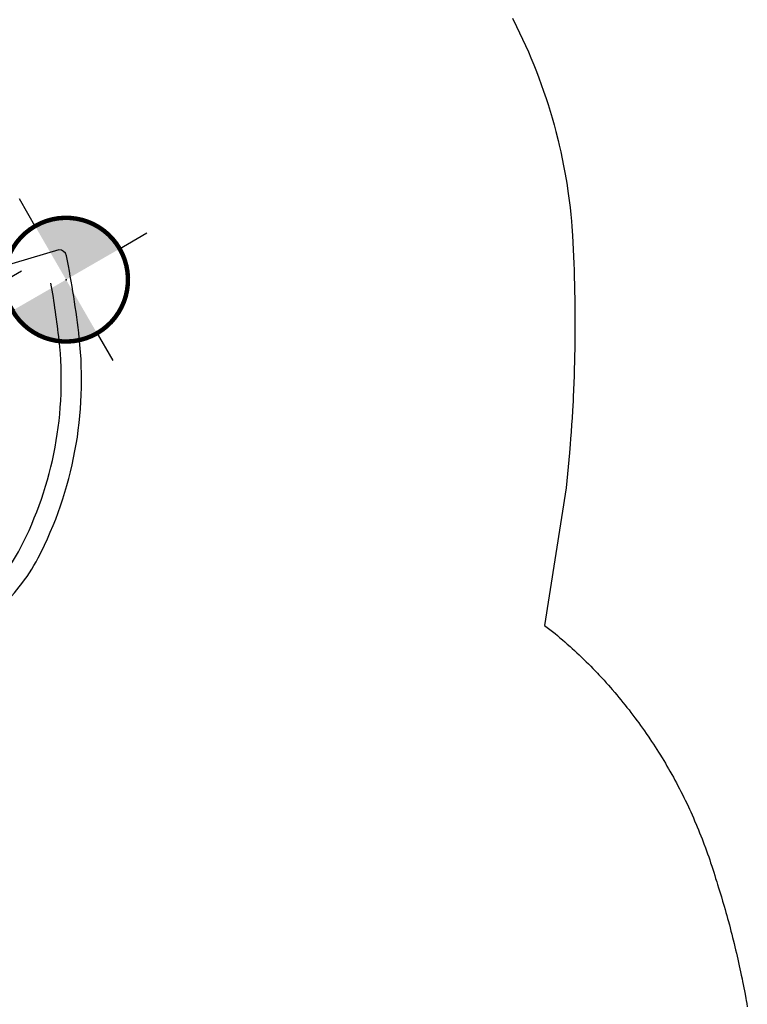
# Model space of a CAD drawing. Extents: x 1163 to 1975, y -1708 to -885.
# Drawn here: x 1842 to 1949, y -1229 to -1083 of the extents above; entities that cross this region are included whole.
import ezdxf

# ---------------------------------------------------------------- set-up
doc = ezdxf.new("R2010")
doc.units = 0
doc.header["$MEASUREMENT"] = 0
doc.layers.get('0').update_dxf_attribs({"color": 5, "linetype": 'CONTINUOUS'})
for name, color, linetype in [('$AUDIT-BAD-LAYER', 7, 'CONTINUOUS'), ('2D_KBPOST', 5, 'CONTINUOUS'), ('2D_KBSLIDE', 2, 'CONTINUOUS'), ('PHASE-1', 6, 'CONTINUOUS')]:
    doc.layers.add(name, color=color, linetype=linetype)
doc.layers.add('FT_FOOTING_IG', color=3, linetype='CONTINUOUS', lineweight=15)
doc.layers.get('FT_FOOTING_IG').off()

# ---------------------------------------------------------------- blocks, each defined once
blk = doc.blocks.new('KBFT1')
at = {"layer": '$AUDIT-BAD-LAYER'}
for p, q in [((0, 8.84), (0, 13.84)), ((-8.84, 0), (-13.84, 0)), ((8.84, 0), (13.84, 0)), ((0, -8.84), (0, -13.84))]:
    blk.add_line(p, q, dxfattribs=at)
at = {"layer": '$AUDIT-BAD-LAYER', "const_width": 0.661}
blk.add_lwpolyline([(-9.17, 0, 1), (9.17, 0, 1)], format="xyb", close=True, dxfattribs=at)
at = {"layer": '$AUDIT-BAD-LAYER'}
blk.add_point((0, 0), dxfattribs=at)
blk.add_point((0, 0), dxfattribs=at)
for points in [[(-2.83, 8.72), (0, 9.17), (0, 0)], [(-7.42, 5.39), (-5.39, 7.42), (0, 0)], [(-5.39, 7.42), (-2.83, 8.72), (0, 0)], [(-8.72, 2.83), (-7.42, 5.39), (0, 0)], [(-9.17, 0), (-8.72, 2.83), (0, 0)], [(5.39, -7.42), (2.83, -8.72), (0, 0)], [(2.83, -8.72), (0, -9.17), (0, 0)], [(9.17, 0), (8.72, -2.83), (0, 0)], [(8.72, -2.83), (7.42, -5.39), (0, 0)], [(7.42, -5.39), (5.39, -7.42), (0, 0)]]:
    blk.add_solid(points, dxfattribs=at)
blk = doc.blocks.new('KBELBS01')
at = {"extrusion": (0, -1, 0)}
blk.add_point((0, 0, 2.3), dxfattribs=at)
at = {"layer": '2D_KBPOST'}
for points in [[(3.14, 2.14), (0.85, 2.78, 0.41072), (-2.86, 0.73), (-3.43, -1.68), (-3.13, -2.15), (-0.9, -2.78, 0.418569), (2.82, -0.67, 0.007414), (3.4, 1.65)], [(44.86, 2.14), (47.15, 2.78, -0.41072), (50.86, 0.73), (51.43, -1.68), (51.13, -2.15), (48.9, -2.78, -0.418569), (45.18, -0.67, -0.007414), (44.6, 1.65)]]:
    blk.add_lwpolyline(points, format="xyb", close=True, dxfattribs=at)
for points in [[(2.02, 1.48), (3.13, 2.1)], [(2.31, 1.04), (3.37, 1.65)], [(45.69, 1.04), (44.63, 1.65)], [(45.98, 1.48), (44.87, 2.1)], [(3.95, 0.04), (3, 0.04)], [(45, 0.04), (43.93, 0.04)], [(-2.3, -1), (-3.41, -1.71)], [(3.95, -0.07), (2.97, -0.07)], [(45.02, -0.07), (43.93, -0.07)], [(44.05, -0.07), (45.03, -0.07)], [(50.3, -1), (51.41, -1.71)], [(-2.04, -1.48), (-3.16, -2.12)], [(50.04, -1.48), (51.16, -2.12)]]:
    blk.add_lwpolyline(points, dxfattribs=at)
for centre in [(0, 0), (48, 0)]:
    blk.add_circle(centre, 2.5, dxfattribs=at)
at = {"layer": '2D_KBSLIDE'}
blk.add_lwpolyline([(3.95, 0), (4.05, -1.97, 0.376739), (4.49, -2.42), (9.17, -2.42, -0.23759), (10.82, -3.25), (11.59, -3.92, 0.109856), (16.92, -6.79, 0.045945), (21.97, -7.74, 0.118802), (32.62, -6.19, 0.08089), (36, -4.16), (37.26, -3.08, -0.162411), (38.82, -2.45), (43.36, -2.45, 0.400786), (43.86, -1.97), (43.94, 0.29, 0.036156), (43.93, 0.53, 0.55443), (43.52, 0.72), (43.41, 0.59, -0.239982), (43.24, 0.51), (37.09, 0.52, -0.209775), (36.65, 0.71, 0.098731), (36.13, 1.09), (35.47, 1.24), (34.26, 1.41), (32.75, 1.54), (31.8, 1.61), (29.96, 1.7), (28.38, 1.75), (27.23, 1.78), (26, 1.8), (23.95, 1.81), (21.91, 1.8), (20.15, 1.77), (18.45, 1.72), (17.94, 1.7), (16.82, 1.64), (16.07, 1.61), (14.39, 1.49), (13.65, 1.41, 0.01726), (12.43, 1.24, 0.036586), (11.74, 1.07, 0.110112), (11.52, 0.93), (11.24, 0.68, -0.201962), (10.76, 0.52), (8.79, 0.51), (5.7, 0.52), (4.67, 0.51, -0.244302), (4.48, 0.61, 0.025485), (4.42, 0.68, 0.680118), (3.98, 0.53, -0.009004)], format="xyb", close=True, dxfattribs=at)
for points in [[(10.76, 0.52), (37.09, 0.52)], [(38.82, -2.45), (9.29, -2.44)]]:
    blk.add_lwpolyline(points, dxfattribs=at)
for points in [[(12.71, -4.87), (12.71, -14.16, 0.02679), (12.99, -19.44, 0.065693), (17.23, -36.91, 0.049909), (19.54, -41.46, 0.147948), (44.75, -63.05, 0.022827), (56.25, -67.49, 0.380825), (57.56, -66.93), (62.43, -46.72, 0.339562), (61.93, -45.59), (58.94, -44.53, -0.074105), (46.08, -37.7, -0.227612), (35.41, -17.56, -0.004874), (35.22, -11.26), (35.22, -4.89)], [(15.71, -6.39), (15.71, -14.16, 0.02679), (15.97, -19.12, 0.065693), (20.03, -35.83, 0.049909), (22.07, -39.85, 0.147948), (45.96, -60.3, 0.016111), (53.86, -63.47, 0.022827)], [(57.94, -47.36, -0.074105), (44.3, -40.12, -0.227612), (32.41, -17.67, -0.004897), (32.22, -11.29), (32.22, -6.35)]]:
    blk.add_lwpolyline(points, format="xyb", dxfattribs=at)
at = {"layer": 'FT_FOOTING_IG'}
for p in [(57.64, -46.8), (53.2, -65.67)]:
    blk.add_blockref('KBFT1', p, dxfattribs=at)

msp = doc.modelspace()

# ---------------------------------------------------------------- linework, layer by layer
at = {"layer": 'PHASE-1'}
msp.add_lwpolyline([(1914.59, -1082.53), (1915.2, -1083.74), (1915.66, -1084.67), (1916.1, -1085.61), (1916.54, -1086.56), (1916.96, -1087.51), (1917.33, -1088.38), (1917.76, -1089.43), (1918.15, -1090.4), (1918.52, -1091.37), (1918.88, -1092.35), (1919.22, -1093.33), (1919.59, -1094.44), (1919.88, -1095.31), (1920.18, -1096.3), (1920.48, -1097.3), (1920.76, -1098.3), (1921.03, -1099.31), (1921.37, -1100.65), (1921.53, -1101.33), (1921.76, -1102.34), (1921.98, -1103.36), (1922.18, -1104.38), (1922.37, -1105.41), (1922.55, -1106.43), (1922.64, -1106.98), (1922.87, -1108.49), (1923, -1109.52), (1923.13, -1110.55), (1923.24, -1111.59), (1923.34, -1112.62), (1923.41, -1113.4), (1923.5, -1114.7), (1923.56, -1115.74), (1923.62, -1116.78), (1923.66, -1117.82), (1923.7, -1118.86), (1923.73, -1119.85), (1923.77, -1120.94), (1923.8, -1121.98), (1923.82, -1123.02), (1923.84, -1124.06), (1923.86, -1125.1), (1923.87, -1126.31), (1923.87, -1127.18), (1923.87, -1128.22), (1923.87, -1129.26), (1923.86, -1130.3), (1923.84, -1131.34), (1923.82, -1132.77), (1923.8, -1133.43), (1923.77, -1134.47), (1923.74, -1135.51), (1923.7, -1136.55), (1923.66, -1137.59), (1923.61, -1138.63), (1923.58, -1139.23), (1923.5, -1140.7), (1923.44, -1141.74), (1923.37, -1142.78), (1923.3, -1143.82), (1923.22, -1144.86), (1923.15, -1145.68), (1923.05, -1146.93), (1922.95, -1147.97), (1922.85, -1149), (1922.75, -1150.04), (1922.65, -1151.08), (1922.54, -1152.11), (1919.33, -1172.53), (1920.91, -1173.73), (1921.27, -1174.04), (1921.63, -1174.35), (1922, -1174.66), (1922.36, -1174.97), (1922.72, -1175.29), (1923.15, -1175.67), (1923.44, -1175.93), (1923.79, -1176.25), (1924.14, -1176.57), (1924.49, -1176.9), (1924.84, -1177.23), (1925.32, -1177.7), (1925.52, -1177.9), (1925.86, -1178.24), (1926.2, -1178.58), (1926.53, -1178.92), (1926.87, -1179.26), (1927.2, -1179.61), (1927.4, -1179.83), (1927.85, -1180.31), (1928.17, -1180.66), (1928.49, -1181.02), (1928.81, -1181.38), (1929.13, -1181.73), (1929.39, -1182.03), (1929.75, -1182.46), (1930.06, -1182.82), (1930.37, -1183.19), (1930.67, -1183.56), (1930.97, -1183.93), (1931.29, -1184.32), (1931.57, -1184.68), (1931.87, -1185.06), (1932.16, -1185.43), (1932.45, -1185.81), (1932.74, -1186.2), (1933.09, -1186.68), (1933.31, -1186.97), (1933.59, -1187.35), (1933.87, -1187.74), (1934.14, -1188.14), (1934.41, -1188.53), (1934.81, -1189.1), (1934.95, -1189.32), (1935.22, -1189.72), (1935.48, -1190.12), (1935.74, -1190.52), (1936, -1190.92), (1936.26, -1191.33), (1936.42, -1191.6), (1936.76, -1192.14), (1937.01, -1192.55), (1937.25, -1192.96), (1937.49, -1193.37), (1937.73, -1193.79), (1937.94, -1194.15), (1938.21, -1194.62), (1938.44, -1195.04), (1938.67, -1195.46), (1938.89, -1195.88), (1939.12, -1196.3), (1939.36, -1196.76), (1939.56, -1197.15), (1939.77, -1197.58), (1939.99, -1198.01), (1940.2, -1198.44), (1940.41, -1198.87), (1940.67, -1199.43), (1940.81, -1199.74), (1941.01, -1200.17), (1941.21, -1200.61), (1941.4, -1201.05), (1941.59, -1201.49), (1941.87, -1202.15), (1941.97, -1202.37), (1942.15, -1202.81), (1942.33, -1203.25), (1942.51, -1203.7), (1942.68, -1204.14), (1942.85, -1204.59), (1942.97, -1204.91), (1943.19, -1205.49), (1943.35, -1205.94), (1943.51, -1206.39), (1943.67, -1206.84), (1943.82, -1207.29), (1943.96, -1207.71), (1944.12, -1208.2), (1944.27, -1208.66), (1944.41, -1209.11), (1944.56, -1209.57), (1944.7, -1210.03), (1944.86, -1210.54), (1944.98, -1210.94), (1945.12, -1211.4), (1945.27, -1211.85), (1945.41, -1212.31), (1945.55, -1212.77), (1945.73, -1213.38), (1945.82, -1213.69), (1945.96, -1214.15), (1946.09, -1214.61), (1946.22, -1215.07), (1946.35, -1215.53), (1946.48, -1215.99), (1946.54, -1216.24), (1946.73, -1216.91), (1946.85, -1217.37), (1946.97, -1217.84), (1947.09, -1218.3), (1947.21, -1218.76), (1947.3, -1219.11), (1947.44, -1219.69), (1947.55, -1220.16), (1947.66, -1220.62), (1947.77, -1221.09), (1947.88, -1221.56), (1947.98, -1222), (1948.09, -1222.49), (1948.2, -1222.96), (1948.3, -1223.42), (1948.4, -1223.89), (1948.5, -1224.36), (1948.61, -1224.91), (1948.69, -1225.3), (1948.78, -1225.77), (1948.87, -1226.24), (1948.96, -1226.71), (1949.05, -1227.18), (1949.17, -1227.82), (1949.22, -1228.12), (1949.31, -1228.59), (1949.39, -1229.06)], dxfattribs=at)

# ---------------------------------------------------------------- block references
at = {"layer": 'PHASE-1', "rotation": 120.0001935484781}
msp.add_blockref('KBELBS01', (1818.22, -1200.18, 36), dxfattribs=at)

doc.saveas('drawing.dxf')
